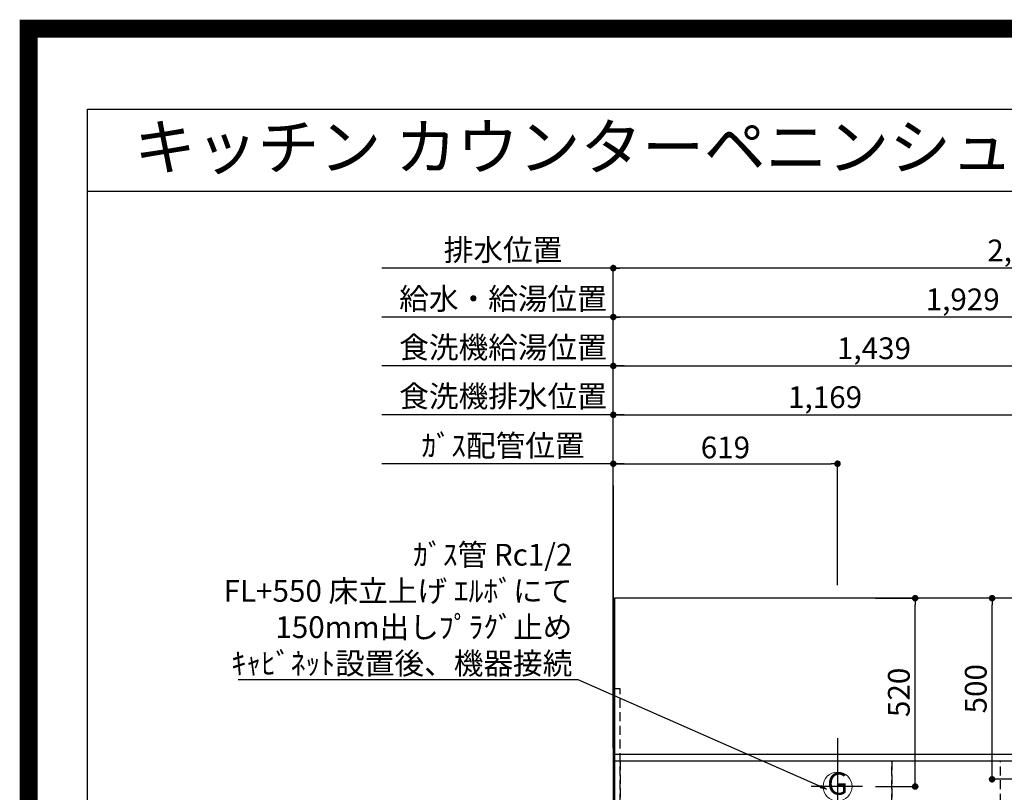
# Model space of a CAD drawing. Extents: x 27948 to 54421, y -13 to 8857.
# Drawn here: x 41897 to 44615, y 6724 to 8857 of the extents above; entities that cross this region are included whole.
import ezdxf
from ezdxf.enums import TextEntityAlignment as Align

# ---------------------------------------------------------------- set-up
doc = ezdxf.new("R2010")
doc.units = 0
doc.header["$LTSCALE"] = 50
doc.header["$MEASUREMENT"] = 0
doc.linetypes.add('DASHED', pattern=[0.75, 0.5, -0.25])
doc.linetypes.add('HIDDEN', pattern=[0.375, 0.25, -0.125])
doc.layers.get('0').update_dxf_attribs({"linetype": 'CONTINUOUS'})
doc.layers.get('DEFPOINTS').update_dxf_attribs({"color": 146, "linetype": 'CONTINUOUS'})
for name, color, linetype in [('111-壁仕上', 3, 'CONTINUOUS'), ('121-キャビネット（中）', 253, 'HIDDEN'), ('126-甲板', 2, 'CONTINUOUS'), ('160-文字', 254, 'CONTINUOUS'), ('166-寸法B', 11, 'CONTINUOUS'), ('190-図面外枠', 5, 'CONTINUOUS')]:
    doc.layers.add(name, color=color, linetype=linetype)
doc.styles.add('KH001', font='msgothic.ttc')
doc.dimstyles.new('KH1xx030', dxfattribs={"dimscale": 30, "dimtxt": 2, "dimasz": 0.6, "dimexe": 0.3, "dimexo": 1.2, "dimgap": 0.5, "dimtad": 3, "dimdec": 1, "dimdsep": 46, "dimlunit": 6, "dimtxsty": 'KH001', "dimblk": 'DOT', "dimcen": 1, "dimdle": 1, "dimclrd": 256, "dimclre": 256, "dimclrt": 256, "dimadec": 0, "dimazin": 0, "dimtfac": 1, "dimtdec": 1, "dimtix": 1, "dimtmove": 2, "dimatfit": 3, "dimldrblk": 'CLOSEDBLANK', "dimfxl": 1, "dimtolj": 1, "dimtzin": 0, "dimlwd": -1, "dimlwe": -1, "dimarcsym": 0})

# ---------------------------------------------------------------- blocks, each defined once
blk = doc.blocks.new('A$C5D946DDC')
at = {"layer": '190-図面外枠'}
for p, q in [((271, 14349.3), (20519, 14349.3)), ((271, 350.7), (271, 14349.3))]:
    blk.add_line(p, q, dxfattribs=at)
at = {"layer": 'DEFPOINTS'}
blk.add_lwpolyline([(0, 0), (20790, 0), (20790, 14700), (0, 14700)], close=True, dxfattribs=at)
blk = doc.blocks.new('_Dot')
at = {"color": 0, "linetype": 'ByBlock', "lineweight": -2}
blk.add_line((-0.5, 0), (-1, 0), dxfattribs=at)
at = {"color": 0, "linetype": 'ByBlock', "const_width": 0.5}
blk.add_lwpolyline([(-0.25, 0, 1), (0.25, 0, 1)], format="xyb", close=True, dxfattribs=at)
blk = doc.blocks.new('*D83')
at = {"layer": '166-寸法B', "transparency": 16777216}
for p, q in [((43535.7, 6845.9), (43535.7, 8045.1)), ((45446.6, 8036.1), (43553.7, 8036.1)), ((45464.6, 7295.9), (45464.6, 8045.1))]:
    blk.add_line(p, q, dxfattribs=at)
at = {"layer": 'DEFPOINTS', "color": 0, "transparency": 16777216}
for p in [(43535.7, 8036.1), (45464.6, 7259.9), (43535.7, 6809.9)]:
    blk.add_point(p, dxfattribs=at)
at = {"layer": '166-寸法B', "transparency": 16777216, "xscale": 18, "yscale": 18, "zscale": 18, "rotation": 180}
blk.add_blockref('_Dot', (43535.7, 8036.1), dxfattribs=at)
at = {"layer": '166-寸法B', "transparency": 16777216, "xscale": 18, "yscale": 18, "zscale": 18}
blk.add_blockref('_Dot', (45464.6, 8036.1), dxfattribs=at)
at = {"layer": '166-寸法B', "transparency": 16777216, "insert": (44500.2, 8084.9), "char_height": 60, "attachment_point": 5, "style": 'KH001'}
blk.add_mtext('\\A1;1,929', dxfattribs=at)
blk = doc.blocks.new('_ClosedBlank')
at = {"color": 0, "linetype": 'ByBlock', "lineweight": -2}
for p, q in [((-1, 0.17), (0, 0)), ((-1, 0.17), (-1, -0.17)), ((0, 0), (-1, -0.17))]:
    blk.add_line(p, q, dxfattribs=at)
blk = doc.blocks.new('*D84')
at = {"layer": '166-寸法B', "transparency": 16777216}
for p, q in [((43535.7, 6845.9), (43535.7, 8180.1)), ((45786.7, 8171.1), (43553.7, 8171.1)), ((45804.7, 7295.9), (45804.7, 8180.1))]:
    blk.add_line(p, q, dxfattribs=at)
at = {"layer": 'DEFPOINTS', "color": 0, "transparency": 16777216}
for p in [(43535.7, 8171.1), (45804.7, 7259.9), (43535.7, 6809.9)]:
    blk.add_point(p, dxfattribs=at)
at = {"layer": '166-寸法B', "transparency": 16777216, "xscale": 18, "yscale": 18, "zscale": 18, "rotation": 180}
blk.add_blockref('_Dot', (43535.7, 8171.1), dxfattribs=at)
at = {"layer": '166-寸法B', "transparency": 16777216, "xscale": 18, "yscale": 18, "zscale": 18}
blk.add_blockref('_Dot', (45804.7, 8171.1), dxfattribs=at)
at = {"layer": '166-寸法B', "transparency": 16777216, "insert": (44670.2, 8219.9), "char_height": 60, "attachment_point": 5, "style": 'KH001'}
blk.add_mtext('\\A1;2,269', dxfattribs=at)
blk = doc.blocks.new('*D85')
at = {"layer": '166-寸法B', "transparency": 16777216}
for p, q in [((43535.7, 6845.9), (43535.7, 7640.1)), ((43565.7, 7631.1), (42896.7, 7631.1))]:
    blk.add_line(p, q, dxfattribs=at)
at = {"layer": 'DEFPOINTS', "color": 0, "transparency": 16777216}
for p in [(42926.7, 7631.1), (42926.7, 7360.4), (43535.7, 6809.9)]:
    blk.add_point(p, dxfattribs=at)
at = {"layer": '166-寸法B', "transparency": 16777216, "insert": (43231.2, 7681.1), "char_height": 60, "attachment_point": 5, "style": 'KH001'}
blk.add_mtext('\\A1;ｶﾞｽ配管位置', dxfattribs=at)
blk = doc.blocks.new('_None')
blk = doc.blocks.new('*D86')
at = {"layer": '166-寸法B', "transparency": 16777216}
for p, q in [((43535.7, 6845.9), (43535.7, 7640.1)), ((44154.7, 7295.9), (44154.7, 7640.1)), ((43553.7, 7631.1), (44136.7, 7631.1))]:
    blk.add_line(p, q, dxfattribs=at)
at = {"layer": 'DEFPOINTS', "color": 0, "transparency": 16777216}
for p in [(44154.7, 7631.1), (44154.7, 7259.9), (43535.7, 6809.9)]:
    blk.add_point(p, dxfattribs=at)
at = {"layer": '166-寸法B', "transparency": 16777216, "xscale": 18, "yscale": 18, "zscale": 18, "rotation": 180}
blk.add_blockref('_Dot', (43535.7, 7631.1), dxfattribs=at)
at = {"layer": '166-寸法B', "transparency": 16777216, "xscale": 18, "yscale": 18, "zscale": 18}
blk.add_blockref('_Dot', (44154.7, 7631.1), dxfattribs=at)
at = {"layer": '166-寸法B', "transparency": 16777216, "insert": (43845.2, 7676.1), "char_height": 60, "attachment_point": 5, "style": 'KH001'}
blk.add_mtext('\\A1;619', dxfattribs=at)
blk = doc.blocks.new('*D87')
at = {"layer": '166-寸法B', "transparency": 16777216}
for p, q in [((43565.7, 8171.1), (42896.7, 8171.1)), ((43535.7, 6845.9), (43535.7, 8180.1))]:
    blk.add_line(p, q, dxfattribs=at)
at = {"layer": 'DEFPOINTS', "color": 0, "transparency": 16777216}
for p in [(42926.7, 8171.1), (42926.7, 7360.4), (43535.7, 6809.9)]:
    blk.add_point(p, dxfattribs=at)
at = {"layer": '166-寸法B', "transparency": 16777216, "insert": (43231.2, 8221.4), "char_height": 60, "attachment_point": 5, "style": 'KH001'}
blk.add_mtext('\\A1;排水位置', dxfattribs=at)
blk = doc.blocks.new('*D88')
at = {"layer": '166-寸法B', "transparency": 16777216}
for p, q in [((43565.7, 8036.1), (42896.7, 8036.1)), ((43535.7, 6845.9), (43535.7, 8045.1))]:
    blk.add_line(p, q, dxfattribs=at)
at = {"layer": 'DEFPOINTS', "color": 0, "transparency": 16777216}
for p in [(42926.7, 8036.1), (42926.7, 7360.4), (43535.7, 6809.9)]:
    blk.add_point(p, dxfattribs=at)
at = {"layer": '166-寸法B', "transparency": 16777216, "insert": (43231.2, 8086.6), "char_height": 60, "attachment_point": 5, "style": 'KH001'}
blk.add_mtext('\\A1;給水・給湯位置', dxfattribs=at)
blk = doc.blocks.new('*D89')
at = {"layer": '166-寸法B', "transparency": 16777216}
for p, q in [((43535.7, 6845.9), (43535.7, 7910.1)), ((44974.7, 7295.9), (44974.7, 7910.1)), ((43553.7, 7901.1), (44956.7, 7901.1))]:
    blk.add_line(p, q, dxfattribs=at)
at = {"layer": 'DEFPOINTS', "color": 0, "transparency": 16777216}
for p in [(44974.7, 7901.1), (44974.7, 7259.9), (43535.7, 6809.9)]:
    blk.add_point(p, dxfattribs=at)
at = {"layer": '166-寸法B', "transparency": 16777216, "xscale": 18, "yscale": 18, "zscale": 18, "rotation": 180}
blk.add_blockref('_Dot', (43535.7, 7901.1), dxfattribs=at)
at = {"layer": '166-寸法B', "transparency": 16777216, "xscale": 18, "yscale": 18, "zscale": 18}
blk.add_blockref('_Dot', (44974.7, 7901.1), dxfattribs=at)
at = {"layer": '166-寸法B', "transparency": 16777216, "insert": (44255.2, 7949.9), "char_height": 60, "attachment_point": 5, "style": 'KH001'}
blk.add_mtext('\\A1;1,439', dxfattribs=at)
blk = doc.blocks.new('*D90')
at = {"layer": '166-寸法B', "transparency": 16777216}
for p, q in [((43535.7, 6845.9), (43535.7, 7910.1)), ((43565.7, 7901.1), (42896.7, 7901.1))]:
    blk.add_line(p, q, dxfattribs=at)
at = {"layer": 'DEFPOINTS', "color": 0, "transparency": 16777216}
for p in [(42926.7, 7901.1), (42926.7, 7360.4), (43535.7, 6809.9)]:
    blk.add_point(p, dxfattribs=at)
at = {"layer": '166-寸法B', "transparency": 16777216, "insert": (43231.2, 7952.4), "char_height": 60, "attachment_point": 5, "style": 'KH001'}
blk.add_mtext('\\A1;食洗機給湯位置', dxfattribs=at)
blk = doc.blocks.new('*D91')
at = {"layer": '166-寸法B', "transparency": 16777216}
for p, q in [((43535.7, 6845.9), (43535.7, 7775.1)), ((44704.7, 7295.9), (44704.7, 7775.1)), ((43553.7, 7766.1), (44686.7, 7766.1))]:
    blk.add_line(p, q, dxfattribs=at)
at = {"layer": 'DEFPOINTS', "color": 0, "transparency": 16777216}
for p in [(44704.7, 7766.1), (44704.7, 7259.9), (43535.7, 6809.9)]:
    blk.add_point(p, dxfattribs=at)
at = {"layer": '166-寸法B', "transparency": 16777216, "xscale": 18, "yscale": 18, "zscale": 18, "rotation": 180}
blk.add_blockref('_Dot', (43535.7, 7766.1), dxfattribs=at)
at = {"layer": '166-寸法B', "transparency": 16777216, "xscale": 18, "yscale": 18, "zscale": 18}
blk.add_blockref('_Dot', (44704.7, 7766.1), dxfattribs=at)
at = {"layer": '166-寸法B', "transparency": 16777216, "insert": (44120.2, 7814.9), "char_height": 60, "attachment_point": 5, "style": 'KH001'}
blk.add_mtext('\\A1;1,169', dxfattribs=at)
blk = doc.blocks.new('*D92')
at = {"layer": '166-寸法B', "transparency": 16777216}
for p, q in [((43535.7, 6845.9), (43535.7, 7775.1)), ((43565.7, 7766.1), (42896.7, 7766.1))]:
    blk.add_line(p, q, dxfattribs=at)
at = {"layer": 'DEFPOINTS', "color": 0, "transparency": 16777216}
for p in [(42926.7, 7766.1), (42926.7, 7360.4), (43535.7, 6809.9)]:
    blk.add_point(p, dxfattribs=at)
at = {"layer": '166-寸法B', "transparency": 16777216, "insert": (43231.2, 7817.4), "char_height": 60, "attachment_point": 5, "style": 'KH001'}
blk.add_mtext('\\A1;食洗機排水位置', dxfattribs=at)
blk = doc.blocks.new('GAS')
at = {"layer": '160-文字', "color": 4, "linetype": 'Continuous', "lineweight": 20}
blk.add_circle((0, 0), 40, dxfattribs=at)
at = {"layer": '160-文字', "color": 4, "lineweight": 0, "style": 'KH001'}
blk.add_text('G', height=60.8, dxfattribs=at).set_placement((0, 0), align=Align.MIDDLE)
blk = doc.blocks.new('*D119')
at = {"layer": '166-寸法B', "transparency": 16777216}
for p, q in [((44668.7, 7259.9), (44572.3, 7259.9)), ((44581.3, 6777.9), (44581.3, 7241.9)), ((44668.7, 6759.9), (44572.3, 6759.9))]:
    blk.add_line(p, q, dxfattribs=at)
at = {"layer": 'DEFPOINTS', "color": 0, "transparency": 16777216}
for p in [(44581.3, 7259.9), (44704.7, 7259.9), (44704.7, 6759.9)]:
    blk.add_point(p, dxfattribs=at)
at = {"layer": '166-寸法B', "transparency": 16777216, "xscale": 18, "yscale": 18, "zscale": 18}
for p, rotation in [((44581.3, 7259.9), 90), ((44581.3, 6759.9), 270)]:
    blk.add_blockref('_Dot', p, dxfattribs=dict(at, rotation=rotation))
at = {"layer": '166-寸法B', "transparency": 16777216, "insert": (44536.3, 7009.9), "char_height": 60, "attachment_point": 5, "rotation": 90, "style": 'KH001'}
blk.add_mtext('\\A1;500', dxfattribs=at)
blk = doc.blocks.new('*D120')
at = {"layer": '166-寸法B', "transparency": 16777216}
for p, q in [((44259.8, 7259.9), (44377.9, 7259.9)), ((44368.9, 6757.9), (44368.9, 7241.9)), ((44259.8, 6739.9), (44377.9, 6739.9))]:
    blk.add_line(p, q, dxfattribs=at)
at = {"layer": 'DEFPOINTS', "color": 0, "transparency": 16777216}
for p in [(44223.8, 7259.9), (44368.9, 7259.9), (44223.8, 6739.9)]:
    blk.add_point(p, dxfattribs=at)
at = {"layer": '166-寸法B', "transparency": 16777216, "xscale": 18, "yscale": 18, "zscale": 18}
for p, rotation in [((44368.9, 7259.9), 90), ((44368.9, 6739.9), 270)]:
    blk.add_blockref('_Dot', p, dxfattribs=dict(at, rotation=rotation))
at = {"layer": '166-寸法B', "transparency": 16777216, "insert": (44323.9, 6999.9), "char_height": 60, "attachment_point": 5, "rotation": 90, "style": 'KH001'}
blk.add_mtext('\\A1;520', dxfattribs=at)

msp = doc.modelspace()

# ---------------------------------------------------------------- linework, layer by layer
at = {"layer": '111-壁仕上', "ltscale": 2}
msp.add_line((43535.66, 7570.82), (43535.66, 5578.53), dxfattribs=at)
at = {"layer": '121-キャビネット（中）', "ltscale": 2}
msp.add_line((43554.66, 6828.94), (45954.66, 6828.94), dxfattribs=at)
msp.add_lwpolyline([(43535.66, 6169.94), (43554.66, 6169.94), (43554.66, 7009.94), (43535.66, 7009.94)], close=True, dxfattribs=at)
at = {"layer": '126-甲板'}
msp.add_lwpolyline([(45976.66, 7259.94), (43538.66, 7259.94), (43538.66, 6159.94), (45976.66, 6159.94)], close=True, dxfattribs=at)
at = {"layer": '190-図面外枠'}
msp.add_lwpolyline([(42084.55, 8383.56), (54233.37, 8383.56)], dxfattribs=at)
at = {"layer": 'DEFPOINTS'}
for p, q in [((44154.66, 6873.63), (44154.66, 6640.53)), ((44223.85, 6739.94), (44082.19, 6739.94))]:
    msp.add_line(p, q, dxfattribs=at)
at = {"layer": 'DEFPOINTS', "color": 1, "const_width": 50}
msp.add_lwpolyline([(41921.96, 11.97), (54395.95, 11.97), (54395.95, 8831.97), (41921.96, 8831.97)], close=True, dxfattribs=at)
at = {"layer": 'DEFPOINTS', "linetype": 'DASHED'}
for points in [[(43538.66, 6828.94), (45973.66, 6828.94), (45973.66, 6809.94), (43538.66, 6809.94)], [(43535.66, 6169.94), (43554.66, 6169.94), (43554.66, 6809.94), (43535.66, 6809.94)], [(43554.66, 6169.94), (44304.66, 6169.94), (44304.66, 6809.94), (43554.66, 6809.94)], [(44304.66, 6169.94), (44604.66, 6169.94), (44604.66, 6809.94), (44304.66, 6809.94)], [(44304.66, 6169.94), (45054.66, 6169.94), (45054.66, 6809.94), (44304.66, 6809.94)]]:
    msp.add_lwpolyline(points, close=True, dxfattribs=at)

# ---------------------------------------------------------------- block references
at = {"layer": '160-文字'}
msp.add_blockref('GAS', (44154.66, 6739.94), dxfattribs=at)
at = {"layer": '190-図面外枠', "xscale": 0.5999999999985448, "yscale": 0.5999999999985448, "zscale": 0.5999999999985448}
msp.add_blockref('A$C5D946DDC', (41921.96, 0), dxfattribs=at)

# ---------------------------------------------------------------- texts
at = {"layer": '160-文字', "style": 'KH001'}
msp.add_text('キッチン カウンターペニンシュラ\u3000間口2450\u3000Ｒ（右シンク）加熱機器側面壁 設備・下地図 ', height=125, dxfattribs=at).set_placement((42212.79, 8505.56), align=Align.MIDDLE_LEFT)
at = {"layer": '160-文字', "insert": (43422.63, 7049.89), "char_height": 60, "attachment_point": 9, "style": 'KH001'}
msp.add_mtext('\\A1;ｶﾞｽ管 Rc1/2\\PFL+550 床立上げ ｴﾙﾎﾞにて\\P150mm出しﾌﾟﾗｸﾞ止め\\Pｷｬﾋﾞﾈｯﾄ設置後、機器接続', dxfattribs=at)

# ---------------------------------------------------------------- dimensions: what is measured, and where the dimension line sits
at = {"layer": '166-寸法B'}
for base, text, picture, middle in [((42926.74, 8171.12), '排水位置', '*D87', (43231.2, 8221.45)), ((42926.74, 8036.12), '給水・給湯位置', '*D88', (43231.2, 8086.6)), ((42926.74, 7901.12), '食洗機給湯位置', '*D90', (43231.2, 7952.36)), ((42926.74, 7766.12), '食洗機排水位置', '*D92', (43231.2, 7817.36)), ((42926.74, 7631.12), 'ｶﾞｽ配管位置', '*D85', (43231.2, 7681.14))]:
    dim = msp.add_linear_dim(base=base, p1=(43535.66, 6809.94), p2=(42926.74, 7360.4), text=text, dimstyle='KH1xx030', override={"dimblk1": 'None', "dimblk2": 'None', "dimsah": 1, "dimse2": 1}, dxfattribs=at)
    dim.commit()
    dim.dimension.update_dxf_attribs({"geometry": picture, "text_midpoint": middle})
for base, p1, p2, picture, middle in [((43535.66, 8171.12), (45804.66, 7259.94), (43535.66, 6809.94), '*D84', (44670.16, 8219.93)), ((43535.66, 8036.12), (45464.65, 7259.94), (43535.66, 6809.94), '*D83', (44500.15, 8084.92)), ((44974.66, 7901.12), (43535.66, 6809.94), (44974.66, 7259.94), '*D89', (44255.16, 7949.92)), ((44704.66, 7766.12), (43535.66, 6809.94), (44704.66, 7259.94), '*D91', (44120.16, 7814.92)), ((44154.66, 7631.12), (43535.66, 6809.94), (44154.66, 7259.94), '*D86', (43845.16, 7676.12))]:
    dim = msp.add_linear_dim(base=base, p1=p1, p2=p2, dimstyle='KH1xx030', dxfattribs=at)
    dim.commit()
    dim.dimension.update_dxf_attribs({"geometry": picture, "text_midpoint": middle})
for base, p1, p2, picture, middle in [((44368.92, 7259.94), (44223.85, 6739.94), (44223.85, 7259.94), '*D120', (44323.92, 6999.94)), ((44581.28, 7259.94), (44704.66, 6759.94), (44704.66, 7259.94), '*D119', (44536.28, 7009.94))]:
    dim = msp.add_linear_dim(base=base, p1=p1, p2=p2, angle=90, dimstyle='KH1xx030', dxfattribs=at)
    dim.commit()
    dim.dimension.update_dxf_attribs({"geometry": picture, "text_midpoint": middle})

# ---------------------------------------------------------------- leaders
at = {"layer": '160-文字', "annotation_type": 0, "has_hookline": 1, "hookline_direction": 1, "text_width": 922.86}
msp.add_leader([(44124.4, 6732.29), (43438.23, 7034.89), (43437.63, 7034.89)], dimstyle='KH1xx030', override={"dimgap": 0.5, "dimtad": 1}, dxfattribs=at)

doc.saveas('drawing.dxf')
